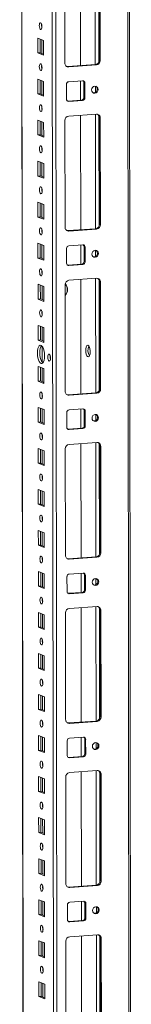
# Model space of a CAD drawing. Units: millimetres. Extents: x -2 to 11580, y 3 to 11630.
# Drawn here: x 7235 to 7302, y 2424 to 3016 of the extents above; entities that cross this region are included whole.
import ezdxf

# ---------------------------------------------------------------- set-up
doc = ezdxf.new("R2010")
doc.units = ezdxf.units.MM

msp = doc.modelspace()

# ---------------------------------------------------------------- linework, layer by layer
at = {"color": 8, "linetype": 'Continuous', "lineweight": 15}
for p, q in [((7298.367, 3991.566), (7300.592, 2119.626)), ((7237.204, 2123.812), (7234.989, 3987.093)), ((7253.138, 3988.374), (7255.401, 2084.664)), ((7257.497, 2084.526), (7255.234, 3988.522)), ((7280.03, 3057.709), (7280.112, 2988.936)), ((7282.127, 3056.819), (7282.206, 2990.391)), ((7248.001, 3011.554), (7247.999, 3013.056)), ((7248.02, 2995.658), (7248.01, 3003.897)), ((7248.03, 2986.896), (7248.028, 2988.398)), ((7248.049, 2971), (7248.039, 2979.239)), ((7280.128, 2975.948), (7280.132, 2972.259)), ((7248.06, 2962.239), (7248.058, 2963.741)), ((7280.148, 2959.079), (7280.229, 2890.306)), ((7248.078, 2946.343), (7248.069, 2954.582)), ((7282.244, 2958.188), (7282.323, 2891.76)), ((7248.089, 2937.581), (7248.087, 2939.083)), ((7248.108, 2921.685), (7248.098, 2929.924)), ((7248.118, 2912.923), (7248.116, 2914.426)), ((7248.137, 2897.027), (7248.127, 2905.266)), ((7248.148, 2888.266), (7248.146, 2889.768)), ((7248.166, 2872.37), (7248.157, 2880.609)), ((7280.245, 2877.317), (7280.249, 2873.628)), ((7248.177, 2863.608), (7248.175, 2865.11)), ((7280.265, 2860.448), (7280.347, 2791.675)), ((7282.361, 2859.558), (7282.44, 2793.13)), ((7248.196, 2847.712), (7248.186, 2855.951)), ((7248.206, 2838.95), (7248.204, 2840.453)), ((7248.225, 2823.054), (7248.215, 2831.293)), ((7248.24, 2810.075), (7248.229, 2819.698)), ((7248.254, 2798.397), (7248.245, 2806.636)), ((7248.265, 2789.635), (7248.263, 2791.137)), ((7248.284, 2773.739), (7248.274, 2781.978)), ((7280.362, 2778.687), (7280.366, 2774.998)), ((7248.294, 2764.977), (7248.292, 2766.48)), ((7280.382, 2761.818), (7280.464, 2693.045)), ((7282.478, 2760.927), (7282.557, 2694.499)), ((7248.313, 2749.081), (7248.303, 2757.32)), ((7248.323, 2740.32), (7248.322, 2741.822)), ((7248.342, 2724.424), (7248.332, 2732.663)), ((7248.353, 2715.662), (7248.351, 2717.164)), ((7248.372, 2699.766), (7248.362, 2708.005)), ((7248.382, 2691.004), (7248.38, 2692.507)), ((7248.401, 2675.109), (7248.391, 2683.347)), ((7280.479, 2680.056), (7280.484, 2676.367)), ((7248.411, 2666.347), (7248.409, 2667.849)), ((7280.499, 2663.187), (7280.581, 2594.414)), ((7248.43, 2650.451), (7248.42, 2658.69)), ((7282.596, 2662.297), (7282.675, 2595.869)), ((7248.441, 2641.689), (7248.439, 2643.191)), ((7248.459, 2625.793), (7248.45, 2634.032)), ((7248.47, 2617.032), (7248.468, 2618.534)), ((7248.489, 2601.136), (7248.479, 2609.375)), ((7248.499, 2592.374), (7248.497, 2593.876)), ((7248.518, 2576.478), (7248.508, 2584.717)), ((7280.596, 2581.426), (7280.601, 2577.736)), ((7248.528, 2567.716), (7248.527, 2569.219)), ((7280.617, 2564.556), (7280.698, 2495.783)), ((7282.713, 2563.666), (7282.792, 2497.238)), ((7248.547, 2551.82), (7248.538, 2560.059)), ((7248.558, 2543.059), (7248.556, 2544.561)), ((7248.577, 2527.163), (7248.567, 2535.402)), ((7248.587, 2518.401), (7248.585, 2519.903)), ((7248.606, 2502.505), (7248.596, 2510.744)), ((7248.616, 2493.743), (7248.615, 2495.246)), ((7248.635, 2477.847), (7248.626, 2486.086)), ((7280.714, 2482.795), (7280.718, 2479.106)), ((7248.646, 2469.086), (7248.644, 2470.588)), ((7280.734, 2465.926), (7280.815, 2397.153)), ((7282.83, 2465.035), (7282.909, 2398.607)), ((7248.665, 2453.19), (7248.655, 2461.429)), ((7248.675, 2444.428), (7248.673, 2445.93)), ((7248.694, 2428.532), (7248.684, 2436.771))]:
    msp.add_line(p, q, dxfattribs=at)
at = {"color": 7, "linetype": 'Continuous', "lineweight": 15}
for p, q in [((7301.609, 2087.815), (7299.346, 3991.635)), ((7234.864, 3987.084), (7237.117, 2091.859)), ((7261.859, 2989.845), (7261.783, 3053.955)), ((7271.141, 3057.082), (7271.222, 2988.309)), ((7282.475, 2991.569), (7282.399, 3055.679)), ((7282.981, 3055.452), (7283.057, 2991.342)), ((7245.631, 2995.954), (7245.62, 3004.83)), ((7245.62, 3004.83), (7249.112, 3003.466)), ((7247.003, 3004.29), (7247.013, 2996.051)), ((7249.112, 3003.466), (7249.123, 2994.59)), ((7245.631, 2995.954), (7247.013, 2996.051)), ((7249.123, 2994.59), (7245.631, 2995.954)), ((7247.013, 2996.051), (7249.122, 2995.227)), ((7263.584, 2987.77), (7280.174, 2988.941)), ((7280.756, 2988.713), (7264.166, 2987.542)), ((7280.174, 2988.941), (7280.756, 2988.713)), ((7283.057, 2991.342), (7282.475, 2991.569)), ((7264.166, 2987.542), (7263.584, 2987.77)), ((7245.66, 2971.296), (7245.649, 2980.173)), ((7245.649, 2980.173), (7249.141, 2978.809)), ((7247.033, 2979.632), (7247.042, 2971.394)), ((7249.141, 2978.809), (7249.152, 2969.932)), ((7262.806, 2968.212), (7262.796, 2977.088)), ((7264.176, 2978.665), (7272.471, 2979.251)), ((7271.233, 2979.164), (7271.247, 2967.596)), ((7273.273, 2978.096), (7273.855, 2977.869)), ((7273.284, 2969.22), (7273.273, 2978.096)), ((7273.855, 2977.869), (7273.866, 2968.992)), ((7245.66, 2971.296), (7247.042, 2971.394)), ((7249.152, 2969.932), (7245.66, 2971.296)), ((7247.042, 2971.394), (7249.151, 2970.57)), ((7263.366, 2967.063), (7263.608, 2967.057)), ((7263.608, 2967.057), (7271.903, 2967.643)), ((7264.19, 2966.83), (7263.608, 2967.057)), ((7272.485, 2967.415), (7264.19, 2966.83)), ((7272.485, 2967.415), (7271.903, 2967.643)), ((7273.866, 2968.992), (7273.284, 2969.22)), ((7264.201, 2957.953), (7280.791, 2959.124)), ((7245.689, 2946.638), (7245.679, 2955.515)), ((7245.679, 2955.515), (7249.171, 2954.151)), ((7247.062, 2954.975), (7247.072, 2946.736)), ((7249.171, 2954.151), (7249.181, 2945.274)), ((7261.976, 2891.215), (7261.9, 2955.325)), ((7271.258, 2958.451), (7271.34, 2889.678)), ((7283.098, 2956.821), (7282.516, 2957.048)), ((7282.592, 2892.938), (7282.516, 2957.048)), ((7283.098, 2956.821), (7283.174, 2892.711)), ((7245.689, 2946.638), (7247.072, 2946.736)), ((7249.181, 2945.274), (7245.689, 2946.638)), ((7247.072, 2946.736), (7249.181, 2945.912)), ((7245.718, 2921.981), (7245.708, 2930.857)), ((7245.708, 2930.857), (7249.2, 2929.493)), ((7247.091, 2930.317), (7247.101, 2922.078)), ((7249.2, 2929.493), (7249.211, 2920.617)), ((7245.718, 2921.981), (7247.101, 2922.078)), ((7249.211, 2920.617), (7245.718, 2921.981)), ((7247.101, 2922.078), (7249.21, 2921.255)), ((7245.748, 2897.323), (7245.737, 2906.2)), ((7245.737, 2906.2), (7249.229, 2904.836)), ((7247.12, 2905.659), (7247.13, 2897.421)), ((7249.229, 2904.836), (7249.24, 2895.959)), ((7245.748, 2897.323), (7247.13, 2897.421)), ((7249.24, 2895.959), (7245.748, 2897.323)), ((7247.13, 2897.421), (7249.239, 2896.597)), ((7263.701, 2889.139), (7280.291, 2890.31)), ((7264.283, 2888.912), (7263.701, 2889.139)), ((7280.873, 2890.083), (7264.283, 2888.912)), ((7280.291, 2890.31), (7280.873, 2890.083)), ((7283.174, 2892.711), (7282.592, 2892.938)), ((7245.777, 2872.665), (7245.767, 2881.542)), ((7245.767, 2881.542), (7249.259, 2880.178)), ((7247.15, 2881.002), (7247.16, 2872.763)), ((7249.259, 2880.178), (7249.269, 2871.301)), ((7262.923, 2869.581), (7262.913, 2878.458)), ((7264.294, 2880.035), (7272.588, 2880.62)), ((7271.35, 2880.533), (7271.364, 2868.966)), ((7273.391, 2879.466), (7273.973, 2879.239)), ((7273.401, 2870.589), (7273.391, 2879.466)), ((7273.973, 2879.239), (7273.983, 2870.362)), ((7245.777, 2872.665), (7247.16, 2872.763)), ((7249.269, 2871.301), (7245.777, 2872.665)), ((7247.16, 2872.763), (7249.268, 2871.939)), ((7273.983, 2870.362), (7273.401, 2870.589)), ((7263.484, 2868.432), (7263.726, 2868.427)), ((7263.726, 2868.427), (7272.021, 2869.012)), ((7264.308, 2868.199), (7263.726, 2868.427)), ((7272.603, 2868.785), (7264.308, 2868.199)), ((7272.603, 2868.785), (7272.021, 2869.012)), ((7264.318, 2859.322), (7280.908, 2860.493)), ((7271.375, 2859.821), (7271.457, 2791.048)), ((7283.215, 2858.19), (7282.633, 2858.418)), ((7282.709, 2794.308), (7282.633, 2858.418)), ((7245.806, 2848.008), (7245.796, 2856.884)), ((7245.796, 2856.884), (7249.288, 2855.521)), ((7247.179, 2856.344), (7247.189, 2848.105)), ((7249.288, 2855.521), (7249.298, 2846.644)), ((7262.093, 2792.584), (7262.017, 2856.694)), ((7283.215, 2858.19), (7283.291, 2794.081)), ((7245.806, 2848.008), (7247.189, 2848.105)), ((7249.298, 2846.644), (7245.806, 2848.008)), ((7247.189, 2848.105), (7249.298, 2847.282)), ((7245.836, 2823.35), (7245.825, 2832.227)), ((7245.825, 2832.227), (7249.317, 2830.863)), ((7247.208, 2831.687), (7247.218, 2823.448)), ((7249.317, 2830.863), (7249.328, 2821.986)), ((7245.836, 2823.35), (7247.218, 2823.448)), ((7249.328, 2821.986), (7245.836, 2823.35)), ((7247.218, 2823.448), (7249.327, 2822.624)), ((7245.865, 2798.692), (7245.854, 2807.569)), ((7245.854, 2807.569), (7249.347, 2806.205)), ((7247.238, 2807.029), (7247.247, 2798.79)), ((7249.347, 2806.205), (7249.357, 2797.328)), ((7245.865, 2798.692), (7247.247, 2798.79)), ((7249.357, 2797.328), (7245.865, 2798.692)), ((7247.247, 2798.79), (7249.356, 2797.966)), ((7283.291, 2794.081), (7282.709, 2794.308)), ((7263.818, 2790.508), (7280.408, 2791.679)), ((7264.4, 2790.281), (7263.818, 2790.508)), ((7280.99, 2791.452), (7264.4, 2790.281)), ((7280.408, 2791.679), (7280.99, 2791.452)), ((7245.894, 2774.035), (7245.884, 2782.912)), ((7245.884, 2782.912), (7249.376, 2781.548)), ((7247.267, 2782.371), (7247.277, 2774.132)), ((7249.376, 2781.548), (7249.386, 2772.671)), ((7264.411, 2781.404), (7272.706, 2781.99)), ((7271.468, 2781.902), (7271.481, 2770.335)), ((7263.041, 2770.951), (7263.03, 2779.827)), ((7273.508, 2780.835), (7274.09, 2780.608)), ((7273.518, 2771.959), (7273.508, 2780.835)), ((7274.09, 2780.608), (7274.1, 2771.731)), ((7245.894, 2774.035), (7247.277, 2774.132)), ((7249.386, 2772.671), (7245.894, 2774.035)), ((7247.277, 2774.132), (7249.386, 2773.309)), ((7263.601, 2769.802), (7263.843, 2769.796)), ((7263.843, 2769.796), (7272.138, 2770.381)), ((7264.425, 2769.569), (7263.843, 2769.796)), ((7272.72, 2770.154), (7264.425, 2769.569)), ((7272.72, 2770.154), (7272.138, 2770.381)), ((7274.1, 2771.731), (7273.518, 2771.959)), ((7245.924, 2749.377), (7245.913, 2758.254)), ((7245.913, 2758.254), (7249.405, 2756.89)), ((7247.296, 2757.714), (7247.306, 2749.475)), ((7262.21, 2693.954), (7262.134, 2758.063)), ((7264.435, 2760.692), (7281.025, 2761.863)), ((7271.492, 2761.19), (7271.574, 2692.417)), ((7283.332, 2759.56), (7282.75, 2759.787)), ((7282.826, 2695.677), (7282.75, 2759.787)), ((7283.332, 2759.56), (7283.408, 2695.45)), ((7249.405, 2756.89), (7249.416, 2748.013)), ((7245.924, 2749.377), (7247.306, 2749.475)), ((7249.416, 2748.013), (7245.924, 2749.377)), ((7247.306, 2749.475), (7249.415, 2748.651)), ((7245.953, 2724.72), (7245.942, 2733.596)), ((7245.942, 2733.596), (7249.434, 2732.232)), ((7247.326, 2733.056), (7247.335, 2724.817)), ((7249.434, 2732.232), (7249.445, 2723.356)), ((7245.953, 2724.72), (7247.335, 2724.817)), ((7249.445, 2723.356), (7245.953, 2724.72)), ((7247.335, 2724.817), (7249.444, 2723.993)), ((7245.982, 2700.062), (7245.972, 2708.939)), ((7245.972, 2708.939), (7249.464, 2707.575)), ((7247.355, 2708.398), (7247.365, 2700.159)), ((7249.464, 2707.575), (7249.474, 2698.698)), ((7245.982, 2700.062), (7247.365, 2700.159)), ((7249.474, 2698.698), (7245.982, 2700.062)), ((7247.365, 2700.159), (7249.474, 2699.336)), ((7263.935, 2691.878), (7280.525, 2693.049)), ((7281.107, 2692.822), (7264.517, 2691.65)), ((7280.525, 2693.049), (7281.107, 2692.822)), ((7283.408, 2695.45), (7282.826, 2695.677)), ((7264.517, 2691.65), (7263.935, 2691.878)), ((7246.012, 2675.404), (7246.001, 2684.281)), ((7246.001, 2684.281), (7249.493, 2682.917)), ((7247.384, 2683.741), (7247.394, 2675.502)), ((7249.493, 2682.917), (7249.504, 2674.04)), ((7263.158, 2672.32), (7263.147, 2681.197)), ((7264.528, 2682.774), (7272.823, 2683.359)), ((7271.585, 2683.272), (7271.599, 2671.705)), ((7273.625, 2682.205), (7274.207, 2681.977)), ((7273.636, 2673.328), (7273.625, 2682.205)), ((7274.207, 2681.977), (7274.218, 2673.101)), ((7246.012, 2675.404), (7247.394, 2675.502)), ((7249.504, 2674.04), (7246.012, 2675.404)), ((7247.394, 2675.502), (7249.503, 2674.678)), ((7263.718, 2671.171), (7263.96, 2671.165)), ((7263.96, 2671.165), (7272.255, 2671.751)), ((7264.542, 2670.938), (7263.96, 2671.165)), ((7272.837, 2671.524), (7264.542, 2670.938)), ((7272.837, 2671.524), (7272.255, 2671.751)), ((7274.218, 2673.101), (7273.636, 2673.328)), ((7264.553, 2662.061), (7281.142, 2663.232)), ((7246.041, 2650.747), (7246.03, 2659.623)), ((7246.03, 2659.623), (7249.522, 2658.259)), ((7247.414, 2659.083), (7247.423, 2650.844)), ((7249.522, 2658.259), (7249.533, 2649.383)), ((7262.328, 2595.323), (7262.251, 2659.433)), ((7271.609, 2662.559), (7271.691, 2593.786)), ((7283.449, 2660.929), (7282.867, 2661.157)), ((7282.944, 2597.047), (7282.867, 2661.157)), ((7283.449, 2660.929), (7283.526, 2596.819)), ((7246.041, 2650.747), (7247.423, 2650.844)), ((7249.533, 2649.383), (7246.041, 2650.747)), ((7247.423, 2650.844), (7249.532, 2650.02)), ((7246.07, 2626.089), (7246.06, 2634.966)), ((7246.06, 2634.966), (7249.552, 2633.602)), ((7247.443, 2634.425), (7247.453, 2626.187)), ((7249.552, 2633.602), (7249.562, 2624.725)), ((7246.07, 2626.089), (7247.453, 2626.187)), ((7249.562, 2624.725), (7246.07, 2626.089)), ((7247.453, 2626.187), (7249.561, 2625.363)), ((7246.099, 2601.431), (7246.089, 2610.308)), ((7246.089, 2610.308), (7249.581, 2608.944)), ((7247.472, 2609.768), (7247.482, 2601.529)), ((7249.581, 2608.944), (7249.592, 2600.067)), ((7246.099, 2601.431), (7247.482, 2601.529)), ((7249.592, 2600.067), (7246.099, 2601.431)), ((7247.482, 2601.529), (7249.591, 2600.705)), ((7264.053, 2593.247), (7280.642, 2594.418)), ((7264.635, 2593.02), (7264.053, 2593.247)), ((7281.224, 2594.191), (7264.635, 2593.02)), ((7280.642, 2594.418), (7281.224, 2594.191)), ((7283.526, 2596.819), (7282.944, 2597.047)), ((7246.129, 2576.774), (7246.118, 2585.65)), ((7246.118, 2585.65), (7249.61, 2584.286)), ((7247.501, 2585.11), (7247.511, 2576.871)), ((7249.61, 2584.286), (7249.621, 2575.41)), ((7263.275, 2573.689), (7263.265, 2582.566)), ((7264.645, 2584.143), (7272.94, 2584.729)), ((7271.702, 2584.641), (7271.716, 2573.074)), ((7273.742, 2583.574), (7274.324, 2583.347)), ((7273.753, 2574.697), (7273.742, 2583.574)), ((7274.324, 2583.347), (7274.335, 2574.47)), ((7246.129, 2576.774), (7247.511, 2576.871)), ((7249.621, 2575.41), (7246.129, 2576.774)), ((7247.511, 2576.871), (7249.62, 2576.048)), ((7274.335, 2574.47), (7273.753, 2574.697)), ((7263.835, 2572.541), (7264.077, 2572.535)), ((7264.077, 2572.535), (7272.372, 2573.12)), ((7264.659, 2572.307), (7264.077, 2572.535)), ((7272.954, 2572.893), (7264.659, 2572.307)), ((7272.954, 2572.893), (7272.372, 2573.12)), ((7264.67, 2563.431), (7281.26, 2564.602)), ((7271.727, 2563.929), (7271.808, 2495.156)), ((7283.567, 2562.299), (7282.985, 2562.526)), ((7283.061, 2498.416), (7282.985, 2562.526)), ((7246.158, 2552.116), (7246.148, 2560.993)), ((7246.148, 2560.993), (7249.64, 2559.629)), ((7247.531, 2560.452), (7247.541, 2552.214)), ((7249.64, 2559.629), (7249.65, 2550.752)), ((7262.445, 2496.692), (7262.369, 2560.802)), ((7283.567, 2562.299), (7283.643, 2498.189)), ((7246.158, 2552.116), (7247.541, 2552.214)), ((7249.65, 2550.752), (7246.158, 2552.116)), ((7247.541, 2552.214), (7249.649, 2551.39)), ((7246.187, 2527.458), (7246.177, 2536.335)), ((7246.177, 2536.335), (7249.669, 2534.971)), ((7247.56, 2535.795), (7247.57, 2527.556)), ((7249.669, 2534.971), (7249.679, 2526.094)), ((7246.187, 2527.458), (7247.57, 2527.556)), ((7249.679, 2526.094), (7246.187, 2527.458)), ((7247.57, 2527.556), (7249.679, 2526.732)), ((7246.217, 2502.801), (7246.206, 2511.677)), ((7246.206, 2511.677), (7249.698, 2510.314)), ((7247.589, 2511.137), (7247.599, 2502.898)), ((7249.698, 2510.314), (7249.709, 2501.437)), ((7246.217, 2502.801), (7247.599, 2502.898)), ((7249.709, 2501.437), (7246.217, 2502.801)), ((7247.599, 2502.898), (7249.708, 2502.075)), ((7283.643, 2498.189), (7283.061, 2498.416)), ((7264.17, 2494.617), (7280.76, 2495.788)), ((7264.752, 2494.389), (7264.17, 2494.617)), ((7281.342, 2495.56), (7264.752, 2494.389)), ((7280.76, 2495.788), (7281.342, 2495.56)), ((7246.246, 2478.143), (7246.235, 2487.02)), ((7246.235, 2487.02), (7249.728, 2485.656)), ((7247.619, 2486.48), (7247.628, 2478.241)), ((7249.728, 2485.656), (7249.738, 2476.779)), ((7264.762, 2485.513), (7273.057, 2486.098)), ((7271.819, 2486.011), (7271.833, 2474.443)), ((7263.392, 2475.059), (7263.382, 2483.936)), ((7273.86, 2484.944), (7274.442, 2484.716)), ((7273.87, 2476.067), (7273.86, 2484.944)), ((7274.442, 2484.716), (7274.452, 2475.839)), ((7246.246, 2478.143), (7247.628, 2478.241)), ((7249.738, 2476.779), (7246.246, 2478.143)), ((7247.628, 2478.241), (7249.737, 2477.417)), ((7263.953, 2473.91), (7264.195, 2473.904)), ((7264.195, 2473.904), (7272.489, 2474.49)), ((7264.777, 2473.677), (7264.195, 2473.904)), ((7273.071, 2474.262), (7264.777, 2473.677)), ((7273.071, 2474.262), (7272.489, 2474.49)), ((7274.452, 2475.839), (7273.87, 2476.067)), ((7246.275, 2453.485), (7246.265, 2462.362)), ((7246.265, 2462.362), (7249.757, 2460.998)), ((7247.648, 2461.822), (7247.658, 2453.583)), ((7262.562, 2398.062), (7262.486, 2462.172)), ((7264.787, 2464.8), (7281.377, 2465.971)), ((7271.844, 2465.298), (7271.926, 2396.525)), ((7283.684, 2463.668), (7283.102, 2463.895)), ((7283.178, 2399.786), (7283.102, 2463.895)), ((7283.684, 2463.668), (7283.76, 2399.558)), ((7249.757, 2460.998), (7249.767, 2452.121)), ((7246.275, 2453.485), (7247.658, 2453.583)), ((7249.767, 2452.121), (7246.275, 2453.485)), ((7247.658, 2453.583), (7249.767, 2452.759)), ((7246.305, 2428.828), (7246.294, 2437.705)), ((7246.294, 2437.705), (7249.786, 2436.341)), ((7247.677, 2437.164), (7247.687, 2428.925)), ((7249.786, 2436.341), (7249.797, 2427.464)), ((7246.305, 2428.828), (7247.687, 2428.925)), ((7249.797, 2427.464), (7246.305, 2428.828)), ((7247.687, 2428.925), (7249.796, 2428.102))]:
    msp.add_line(p, q, dxfattribs=at)
at = {"color": 7, "linetype": 'Continuous', "lineweight": 15, "flags": 128}
for points in [[(7247.359, 3009.968), (7247.047, 3010.247), (7246.782, 3010.799), (7246.605, 3011.54), (7246.542, 3012.357), (7246.603, 3013.125), (7246.779, 3013.728), (7247.043, 3014.074), (7247.354, 3014.11), (7247.666, 3013.831), (7247.931, 3013.278), (7248.109, 3012.537), (7248.172, 3011.721), (7248.11, 3010.952), (7247.935, 3010.349), (7247.671, 3010.003), (7247.359, 3009.968)], [(7247.388, 2985.31), (7247.076, 2985.589), (7246.812, 2986.142), (7246.634, 2986.883), (7246.571, 2987.699), (7246.632, 2988.468), (7246.808, 2989.071), (7247.072, 2989.417), (7247.384, 2989.452), (7247.696, 2989.173), (7247.96, 2988.621), (7248.138, 2987.88), (7248.201, 2987.063), (7248.14, 2986.294), (7247.964, 2985.692), (7247.7, 2985.346), (7247.388, 2985.31)], [(7262.971, 2987.815), (7263.134, 2987.785), (7263.584, 2987.77)], [(7281.81, 2973.992), (7281.662, 2973.179), (7281.238, 2972.469), (7280.603, 2971.97), (7279.854, 2971.758), (7279.104, 2971.864), (7278.468, 2972.274), (7278.043, 2972.924), (7277.893, 2973.715), (7278.041, 2974.528), (7278.465, 2975.238), (7279.1, 2975.737), (7279.849, 2975.95), (7280.599, 2975.843), (7281.235, 2975.433), (7281.66, 2974.783), (7281.81, 2973.992)], [(7247.418, 2960.652), (7247.106, 2960.932), (7246.841, 2961.484), (7246.663, 2962.225), (7246.6, 2963.042), (7246.662, 2963.81), (7246.837, 2964.413), (7247.101, 2964.759), (7247.413, 2964.795), (7247.725, 2964.515), (7247.99, 2963.963), (7248.167, 2963.222), (7248.23, 2962.405), (7248.169, 2961.637), (7247.993, 2961.034), (7247.729, 2960.688), (7247.418, 2960.652)], [(7247.447, 2935.995), (7247.135, 2936.274), (7246.87, 2936.826), (7246.693, 2937.567), (7246.63, 2938.384), (7246.691, 2939.153), (7246.867, 2939.756), (7247.131, 2940.101), (7247.442, 2940.137), (7247.754, 2939.858), (7248.019, 2939.305), (7248.196, 2938.564), (7248.259, 2937.748), (7248.198, 2936.979), (7248.023, 2936.376), (7247.759, 2936.031), (7247.447, 2935.995)], [(7247.476, 2911.337), (7247.164, 2911.616), (7246.899, 2912.169), (7246.722, 2912.91), (7246.659, 2913.726), (7246.72, 2914.495), (7246.896, 2915.098), (7247.16, 2915.444), (7247.471, 2915.479), (7247.783, 2915.2), (7248.048, 2914.648), (7248.226, 2913.907), (7248.289, 2913.09), (7248.228, 2912.322), (7248.052, 2911.719), (7247.788, 2911.373), (7247.476, 2911.337)], [(7247.506, 2886.679), (7247.194, 2886.959), (7246.929, 2887.511), (7246.751, 2888.252), (7246.688, 2889.069), (7246.749, 2889.837), (7246.925, 2890.44), (7247.189, 2890.786), (7247.501, 2890.822), (7247.813, 2890.542), (7248.078, 2889.99), (7248.255, 2889.249), (7248.318, 2888.432), (7248.257, 2887.664), (7248.081, 2887.061), (7247.817, 2886.715), (7247.506, 2886.679)], [(7263.088, 2889.184), (7263.251, 2889.155), (7263.701, 2889.139)], [(7281.927, 2875.361), (7281.779, 2874.549), (7281.355, 2873.839), (7280.721, 2873.34), (7279.971, 2873.127), (7279.222, 2873.234), (7278.586, 2873.643), (7278.16, 2874.293), (7278.01, 2875.085), (7278.158, 2875.897), (7278.582, 2876.607), (7279.217, 2877.106), (7279.966, 2877.319), (7280.716, 2877.212), (7281.352, 2876.803), (7281.777, 2876.153), (7281.927, 2875.361)], [(7247.535, 2862.022), (7247.223, 2862.301), (7246.958, 2862.853), (7246.781, 2863.594), (7246.718, 2864.411), (7246.779, 2865.18), (7246.955, 2865.783), (7247.218, 2866.128), (7247.53, 2866.164), (7247.842, 2865.885), (7248.107, 2865.332), (7248.284, 2864.592), (7248.347, 2863.775), (7248.286, 2863.006), (7248.11, 2862.403), (7247.847, 2862.058), (7247.535, 2862.022)], [(7247.564, 2837.364), (7247.252, 2837.644), (7246.987, 2838.196), (7246.81, 2838.937), (7246.747, 2839.754), (7246.808, 2840.522), (7246.984, 2841.125), (7247.248, 2841.471), (7247.559, 2841.507), (7247.871, 2841.227), (7248.136, 2840.675), (7248.314, 2839.934), (7248.377, 2839.117), (7248.316, 2838.349), (7248.14, 2837.746), (7247.876, 2837.4), (7247.564, 2837.364)], [(7247.598, 2809.353), (7247.045, 2809.754), (7246.53, 2810.497), (7246.087, 2811.531), (7245.746, 2812.787), (7245.531, 2814.179), (7245.457, 2815.611), (7245.528, 2816.987), (7245.74, 2818.212), (7246.078, 2819.203), (7246.519, 2819.892), (7247.033, 2820.233), (7247.585, 2820.202), (7248.137, 2819.802), (7248.653, 2819.059), (7249.096, 2818.024), (7249.436, 2816.768), (7249.651, 2815.377), (7249.725, 2813.944), (7249.654, 2812.569), (7249.443, 2811.343), (7249.105, 2810.352), (7248.664, 2809.663), (7248.15, 2809.322), (7247.598, 2809.353)], [(7247.917, 2820.007), (7247.901, 2819.99), (7247.46, 2819.3), (7247.122, 2818.309), (7246.911, 2817.084), (7246.84, 2815.709), (7246.914, 2814.276), (7247.129, 2812.885), (7247.469, 2811.629), (7247.912, 2810.594), (7248.428, 2809.851), (7248.648, 2809.646)], [(7275.697, 2820.214), (7275.257, 2820.199), (7274.864, 2819.812), (7274.562, 2819.094), (7274.384, 2818.124), (7274.349, 2817.005), (7274.46, 2815.861), (7274.705, 2814.814), (7275.059, 2813.978), (7275.482, 2813.444), (7275.929, 2813.27), (7276.352, 2813.473), (7276.703, 2814.034), (7276.947, 2814.889), (7277.055, 2815.948), (7277.017, 2817.095), (7276.836, 2818.206), (7276.532, 2819.16), (7276.139, 2819.855), (7275.697, 2820.214)], [(7252.444, 2810.787), (7252.128, 2811.07), (7251.86, 2811.629), (7251.68, 2812.379), (7251.617, 2813.205), (7251.679, 2813.983), (7251.856, 2814.593), (7252.123, 2814.943), (7252.439, 2814.979), (7252.754, 2814.696), (7253.023, 2814.138), (7253.202, 2813.388), (7253.266, 2812.561), (7253.204, 2811.784), (7253.026, 2811.173), (7252.759, 2810.824), (7252.444, 2810.787)], [(7247.623, 2788.049), (7247.311, 2788.328), (7247.046, 2788.88), (7246.869, 2789.621), (7246.806, 2790.438), (7246.867, 2791.207), (7247.043, 2791.81), (7247.306, 2792.155), (7247.618, 2792.191), (7247.93, 2791.912), (7248.195, 2791.36), (7248.372, 2790.619), (7248.435, 2789.802), (7248.374, 2789.033), (7248.198, 2788.43), (7247.935, 2788.085), (7247.623, 2788.049)], [(7263.205, 2790.554), (7263.369, 2790.524), (7263.818, 2790.508)], [(7282.044, 2776.731), (7281.896, 2775.918), (7281.473, 2775.208), (7280.838, 2774.709), (7280.088, 2774.497), (7279.339, 2774.603), (7278.703, 2775.013), (7278.277, 2775.663), (7278.127, 2776.454), (7278.276, 2777.267), (7278.699, 2777.977), (7279.334, 2778.476), (7280.083, 2778.688), (7280.833, 2778.582), (7281.469, 2778.172), (7281.894, 2777.522), (7282.044, 2776.731)], [(7247.652, 2763.391), (7247.34, 2763.671), (7247.075, 2764.223), (7246.898, 2764.964), (7246.835, 2765.781), (7246.896, 2766.549), (7247.072, 2767.152), (7247.336, 2767.498), (7247.647, 2767.534), (7247.959, 2767.254), (7248.224, 2766.702), (7248.402, 2765.961), (7248.465, 2765.144), (7248.403, 2764.376), (7248.228, 2763.773), (7247.964, 2763.427), (7247.652, 2763.391)], [(7247.682, 2738.733), (7247.37, 2739.013), (7247.105, 2739.565), (7246.927, 2740.306), (7246.864, 2741.123), (7246.925, 2741.891), (7247.101, 2742.494), (7247.365, 2742.84), (7247.677, 2742.876), (7247.989, 2742.597), (7248.253, 2742.044), (7248.431, 2741.303), (7248.494, 2740.486), (7248.433, 2739.718), (7248.257, 2739.115), (7247.993, 2738.769), (7247.682, 2738.733)], [(7247.711, 2714.076), (7247.399, 2714.355), (7247.134, 2714.908), (7246.957, 2715.648), (7246.894, 2716.465), (7246.955, 2717.234), (7247.13, 2717.837), (7247.394, 2718.182), (7247.706, 2718.218), (7248.018, 2717.939), (7248.283, 2717.387), (7248.46, 2716.646), (7248.523, 2715.829), (7248.462, 2715.06), (7248.286, 2714.457), (7248.022, 2714.112), (7247.711, 2714.076)], [(7247.74, 2689.418), (7247.428, 2689.698), (7247.163, 2690.25), (7246.986, 2690.991), (7246.923, 2691.808), (7246.984, 2692.576), (7247.16, 2693.179), (7247.424, 2693.525), (7247.735, 2693.561), (7248.047, 2693.281), (7248.312, 2692.729), (7248.49, 2691.988), (7248.552, 2691.171), (7248.491, 2690.403), (7248.316, 2689.8), (7248.052, 2689.454), (7247.74, 2689.418)], [(7263.323, 2691.923), (7263.486, 2691.893), (7263.935, 2691.878)], [(7282.162, 2678.1), (7282.014, 2677.288), (7281.59, 2676.578), (7280.955, 2676.078), (7280.206, 2675.866), (7279.456, 2675.973), (7278.82, 2676.382), (7278.395, 2677.032), (7278.245, 2677.824), (7278.393, 2678.636), (7278.817, 2679.346), (7279.451, 2679.845), (7280.201, 2680.058), (7280.95, 2679.951), (7281.586, 2679.542), (7282.012, 2678.892), (7282.162, 2678.1)], [(7247.769, 2664.761), (7247.457, 2665.04), (7247.193, 2665.592), (7247.015, 2666.333), (7246.952, 2667.15), (7247.013, 2667.918), (7247.189, 2668.521), (7247.453, 2668.867), (7247.765, 2668.903), (7248.077, 2668.624), (7248.341, 2668.071), (7248.519, 2667.33), (7248.582, 2666.514), (7248.521, 2665.745), (7248.345, 2665.142), (7248.081, 2664.796), (7247.769, 2664.761)], [(7247.799, 2640.103), (7247.487, 2640.382), (7247.222, 2640.935), (7247.044, 2641.676), (7246.981, 2642.492), (7247.043, 2643.261), (7247.218, 2643.864), (7247.482, 2644.21), (7247.794, 2644.245), (7248.106, 2643.966), (7248.371, 2643.414), (7248.548, 2642.673), (7248.611, 2641.856), (7248.55, 2641.087), (7248.374, 2640.485), (7248.11, 2640.139), (7247.799, 2640.103)], [(7247.828, 2615.445), (7247.516, 2615.725), (7247.251, 2616.277), (7247.074, 2617.018), (7247.011, 2617.835), (7247.072, 2618.603), (7247.248, 2619.206), (7247.511, 2619.552), (7247.823, 2619.588), (7248.135, 2619.308), (7248.4, 2618.756), (7248.577, 2618.015), (7248.64, 2617.198), (7248.579, 2616.43), (7248.403, 2615.827), (7248.14, 2615.481), (7247.828, 2615.445)], [(7247.857, 2590.788), (7247.545, 2591.067), (7247.28, 2591.619), (7247.103, 2592.36), (7247.04, 2593.177), (7247.101, 2593.946), (7247.277, 2594.549), (7247.541, 2594.894), (7247.852, 2594.93), (7248.164, 2594.651), (7248.429, 2594.098), (7248.607, 2593.357), (7248.67, 2592.541), (7248.609, 2591.772), (7248.433, 2591.169), (7248.169, 2590.823), (7247.857, 2590.788)], [(7263.44, 2593.293), (7263.603, 2593.263), (7264.053, 2593.247)], [(7282.279, 2579.47), (7282.131, 2578.657), (7281.707, 2577.947), (7281.072, 2577.448), (7280.323, 2577.235), (7279.573, 2577.342), (7278.937, 2577.752), (7278.512, 2578.402), (7278.362, 2579.193), (7278.51, 2580.006), (7278.934, 2580.716), (7279.569, 2581.215), (7280.318, 2581.427), (7281.068, 2581.321), (7281.704, 2580.911), (7282.129, 2580.261), (7282.279, 2579.47)], [(7247.887, 2566.13), (7247.575, 2566.409), (7247.31, 2566.962), (7247.132, 2567.703), (7247.069, 2568.519), (7247.13, 2569.288), (7247.306, 2569.891), (7247.57, 2570.237), (7247.882, 2570.272), (7248.194, 2569.993), (7248.459, 2569.441), (7248.636, 2568.7), (7248.699, 2567.883), (7248.638, 2567.115), (7248.462, 2566.512), (7248.198, 2566.166), (7247.887, 2566.13)], [(7247.916, 2541.472), (7247.604, 2541.752), (7247.339, 2542.304), (7247.162, 2543.045), (7247.099, 2543.862), (7247.16, 2544.63), (7247.336, 2545.233), (7247.599, 2545.579), (7247.911, 2545.615), (7248.223, 2545.335), (7248.488, 2544.783), (7248.665, 2544.042), (7248.728, 2543.225), (7248.667, 2542.457), (7248.491, 2541.854), (7248.228, 2541.508), (7247.916, 2541.472)], [(7247.945, 2516.815), (7247.633, 2517.094), (7247.368, 2517.646), (7247.191, 2518.387), (7247.128, 2519.204), (7247.189, 2519.973), (7247.365, 2520.576), (7247.629, 2520.921), (7247.94, 2520.957), (7248.252, 2520.678), (7248.517, 2520.125), (7248.695, 2519.385), (7248.758, 2518.568), (7248.697, 2517.799), (7248.521, 2517.196), (7248.257, 2516.851), (7247.945, 2516.815)], [(7247.975, 2492.157), (7247.663, 2492.437), (7247.398, 2492.989), (7247.22, 2493.73), (7247.157, 2494.547), (7247.218, 2495.315), (7247.394, 2495.918), (7247.658, 2496.264), (7247.97, 2496.3), (7248.282, 2496.02), (7248.547, 2495.468), (7248.724, 2494.727), (7248.787, 2493.91), (7248.726, 2493.142), (7248.55, 2492.539), (7248.286, 2492.193), (7247.975, 2492.157)], [(7263.557, 2494.662), (7263.72, 2494.632), (7264.17, 2494.617)], [(7282.396, 2480.839), (7282.248, 2480.026), (7281.824, 2479.316), (7281.189, 2478.817), (7280.44, 2478.605), (7279.69, 2478.711), (7279.055, 2479.121), (7278.629, 2479.771), (7278.479, 2480.562), (7278.627, 2481.375), (7279.051, 2482.085), (7279.686, 2482.584), (7280.435, 2482.797), (7281.185, 2482.69), (7281.821, 2482.281), (7282.246, 2481.631), (7282.396, 2480.839)], [(7248.004, 2467.499), (7247.692, 2467.779), (7247.427, 2468.331), (7247.25, 2469.072), (7247.187, 2469.889), (7247.248, 2470.657), (7247.424, 2471.26), (7247.687, 2471.606), (7247.999, 2471.642), (7248.311, 2471.362), (7248.576, 2470.81), (7248.753, 2470.069), (7248.816, 2469.252), (7248.755, 2468.484), (7248.579, 2467.881), (7248.316, 2467.535), (7248.004, 2467.499)], [(7248.033, 2442.842), (7247.721, 2443.121), (7247.456, 2443.673), (7247.279, 2444.414), (7247.216, 2445.231), (7247.277, 2446), (7247.453, 2446.603), (7247.717, 2446.948), (7248.028, 2446.984), (7248.34, 2446.705), (7248.605, 2446.153), (7248.783, 2445.412), (7248.846, 2444.595), (7248.784, 2443.826), (7248.609, 2443.223), (7248.345, 2442.878), (7248.033, 2442.842)]]:
    msp.add_lwpolyline(points, dxfattribs=at)
at = {"color": 7, "linetype": 'Continuous', "lineweight": 15}
for centre, radius, start, end in [((7253.048, 3012.441), 5.124, 172.073083, 196.002309), ((7264.062, 2989.745), 2.205, 177.394651, 272.703421), ((7279.882, 2991.518), 2.594, 276.464084, 1.130817), ((7280.464, 2991.29), 2.594, 276.464084, 1.130817), ((7253.077, 2987.783), 5.124, 172.073113, 196.002279), ((7264.352, 2977.119), 1.556, 96.464084, 181.130817), ((7272.534, 2977.929), 1.323, 357.394651, 92.703421), ((7271.874, 2978.125), 1.399, 358.82582, 53.170321), ((7279.084, 2974.14), 2.145, 262.324754, 2.112148), ((7279.268, 2974.268), 1.961, 358.563197, 57.431961), ((7264.128, 2968.152), 1.323, 177.394651, 272.703421), ((7271.728, 2969.189), 1.556, 276.464084, 1.130817), ((7272.31, 2968.962), 1.556, 276.464084, 1.130817), ((7253.106, 2963.125), 5.124, 172.073083, 196.002309), ((7280.895, 2956.921), 2.205, 357.394651, 92.703421), ((7280.212, 2957.106), 2.304, 358.558018, 58.871129), ((7264.493, 2955.376), 2.594, 96.464084, 181.130817), ((7253.136, 2938.468), 5.124, 172.073055, 196.002336), ((7253.165, 2913.81), 5.124, 172.073083, 196.002309), ((7253.194, 2889.152), 5.124, 172.073083, 196.002309), ((7264.179, 2891.115), 2.205, 177.394651, 272.703421), ((7279.999, 2892.887), 2.594, 276.464084, 1.130817), ((7280.581, 2892.66), 2.594, 276.464084, 1.130817), ((7264.469, 2878.489), 1.556, 96.464084, 181.130817), ((7272.651, 2879.299), 1.323, 357.394651, 92.703421), ((7271.992, 2879.495), 1.399, 358.82582, 53.170321), ((7279.385, 2875.638), 1.961, 358.563197, 57.431961), ((7271.845, 2870.558), 1.556, 276.464084, 1.130817), ((7272.427, 2870.331), 1.556, 276.464084, 1.130817), ((7279.201, 2875.51), 2.145, 262.324754, 2.112148), ((7253.223, 2864.495), 5.123, 172.03678, 196.003514), ((7264.245, 2869.521), 1.323, 177.394651, 272.703421), ((7264.61, 2856.745), 2.594, 96.464084, 181.130817), ((7281.012, 2858.291), 2.205, 357.394651, 92.703421), ((7280.33, 2858.476), 2.304, 358.558018, 58.871129), ((7258.308, 2853.731), 5.161, 316.069256, 43.540463), ((7253.253, 2839.837), 5.124, 172.07306, 196.002331), ((7282.358, 2817.232), 6.688, 157.434822, 210.640569), ((7258.16, 2813.287), 5.161, 171.608095, 196.467296), ((7280.116, 2794.257), 2.594, 276.464084, 1.130817), ((7280.698, 2794.029), 2.594, 276.464084, 1.130817), ((7253.312, 2790.522), 5.124, 172.073083, 196.002309), ((7264.296, 2792.484), 2.205, 177.394651, 272.703421), ((7264.586, 2779.858), 1.556, 96.464084, 181.130817), ((7272.768, 2780.668), 1.323, 357.394651, 92.703421), ((7272.109, 2780.864), 1.399, 358.82582, 53.170321), ((7279.319, 2776.879), 2.145, 262.324754, 2.112148), ((7279.503, 2777.007), 1.961, 358.563197, 57.431961), ((7264.362, 2770.89), 1.323, 177.394651, 272.703421), ((7271.963, 2771.928), 1.556, 276.464084, 1.130817), ((7272.545, 2771.7), 1.556, 276.464084, 1.130817), ((7253.341, 2765.864), 5.124, 172.073083, 196.002309), ((7264.727, 2758.115), 2.594, 96.464084, 181.130817), ((7281.129, 2759.66), 2.205, 357.394651, 92.703421), ((7280.447, 2759.845), 2.304, 358.55799, 58.872366), ((7253.37, 2741.206), 5.124, 172.073083, 196.002309), ((7253.4, 2716.549), 5.124, 172.073083, 196.002309), ((7264.413, 2693.853), 2.205, 177.394651, 272.703421), ((7280.233, 2695.626), 2.594, 276.464084, 1.130817), ((7280.815, 2695.399), 2.594, 276.464084, 1.130817), ((7253.429, 2691.891), 5.124, 172.073099, 196.002293), ((7264.703, 2681.227), 1.556, 96.464084, 181.130817), ((7272.885, 2682.038), 1.323, 357.394651, 92.703421), ((7272.226, 2682.233), 1.399, 358.82582, 53.170321), ((7279.436, 2678.248), 2.145, 262.324754, 2.112148), ((7279.62, 2678.377), 1.961, 358.563197, 57.431961), ((7264.48, 2672.26), 1.323, 177.394651, 272.703421), ((7272.08, 2673.297), 1.556, 276.464084, 1.130817), ((7272.662, 2673.07), 1.556, 276.464084, 1.130817), ((7253.458, 2667.234), 5.124, 172.073083, 196.002309), ((7281.246, 2661.029), 2.205, 357.394651, 92.703421), ((7280.564, 2661.215), 2.304, 358.558018, 58.871129), ((7264.845, 2659.484), 2.594, 96.464084, 181.130817), ((7253.487, 2642.576), 5.124, 172.073083, 196.002309), ((7253.517, 2617.918), 5.124, 172.073083, 196.002309), ((7253.546, 2593.261), 5.124, 172.073083, 196.002309), ((7264.531, 2595.223), 2.205, 177.394651, 272.703421), ((7280.35, 2596.996), 2.594, 276.464084, 1.130817), ((7280.932, 2596.768), 2.594, 276.464084, 1.130817), ((7264.82, 2582.597), 1.556, 96.464084, 181.130817), ((7273.003, 2583.407), 1.323, 357.394651, 92.703421), ((7272.343, 2583.603), 1.399, 358.82582, 53.170321), ((7279.737, 2579.746), 1.961, 358.563197, 57.431961), ((7272.197, 2574.667), 1.556, 276.464084, 1.130817), ((7272.779, 2574.439), 1.556, 276.464084, 1.130817), ((7279.553, 2579.618), 2.145, 262.324754, 2.112148), ((7253.575, 2568.603), 5.124, 172.073071, 196.002321), ((7264.597, 2573.629), 1.323, 177.394651, 272.703421), ((7264.962, 2560.854), 2.594, 96.464084, 181.130817), ((7281.364, 2562.399), 2.205, 357.394651, 92.703421), ((7280.681, 2562.584), 2.304, 358.558018, 58.871129), ((7253.605, 2543.945), 5.124, 172.073072, 196.00232), ((7253.634, 2519.288), 5.124, 172.073083, 196.002309), ((7280.468, 2498.365), 2.594, 276.464084, 1.130817), ((7281.05, 2498.138), 2.594, 276.464084, 1.130817), ((7253.663, 2494.63), 5.124, 172.073083, 196.002309), ((7264.648, 2496.592), 2.205, 177.394651, 272.703421), ((7264.938, 2483.966), 1.556, 96.464084, 181.130817), ((7273.12, 2484.776), 1.323, 357.394651, 92.703421), ((7272.46, 2484.972), 1.399, 358.82582, 53.170321), ((7279.67, 2480.987), 2.145, 262.325175, 2.112131), ((7279.854, 2481.115), 1.961, 358.563208, 57.431509), ((7264.714, 2474.999), 1.323, 177.394651, 272.703421), ((7272.314, 2476.036), 1.556, 276.464084, 1.130817), ((7272.896, 2475.809), 1.556, 276.464084, 1.130817), ((7253.693, 2469.972), 5.124, 172.073083, 196.002309), ((7265.079, 2462.223), 2.594, 96.464084, 181.130817), ((7281.481, 2463.768), 2.205, 357.394651, 92.703421), ((7280.799, 2463.953), 2.304, 358.558018, 58.871129), ((7253.722, 2445.315), 5.124, 172.073083, 196.002309)]:
    msp.add_arc(centre, radius, start, end, dxfattribs=at)
at = {"color": 8, "linetype": 'Continuous', "lineweight": 15}
msp.add_arc((7258.824, 2853.684), 4.52, 315.072285, 44.473062, dxfattribs=at)

doc.saveas('drawing.dxf')
